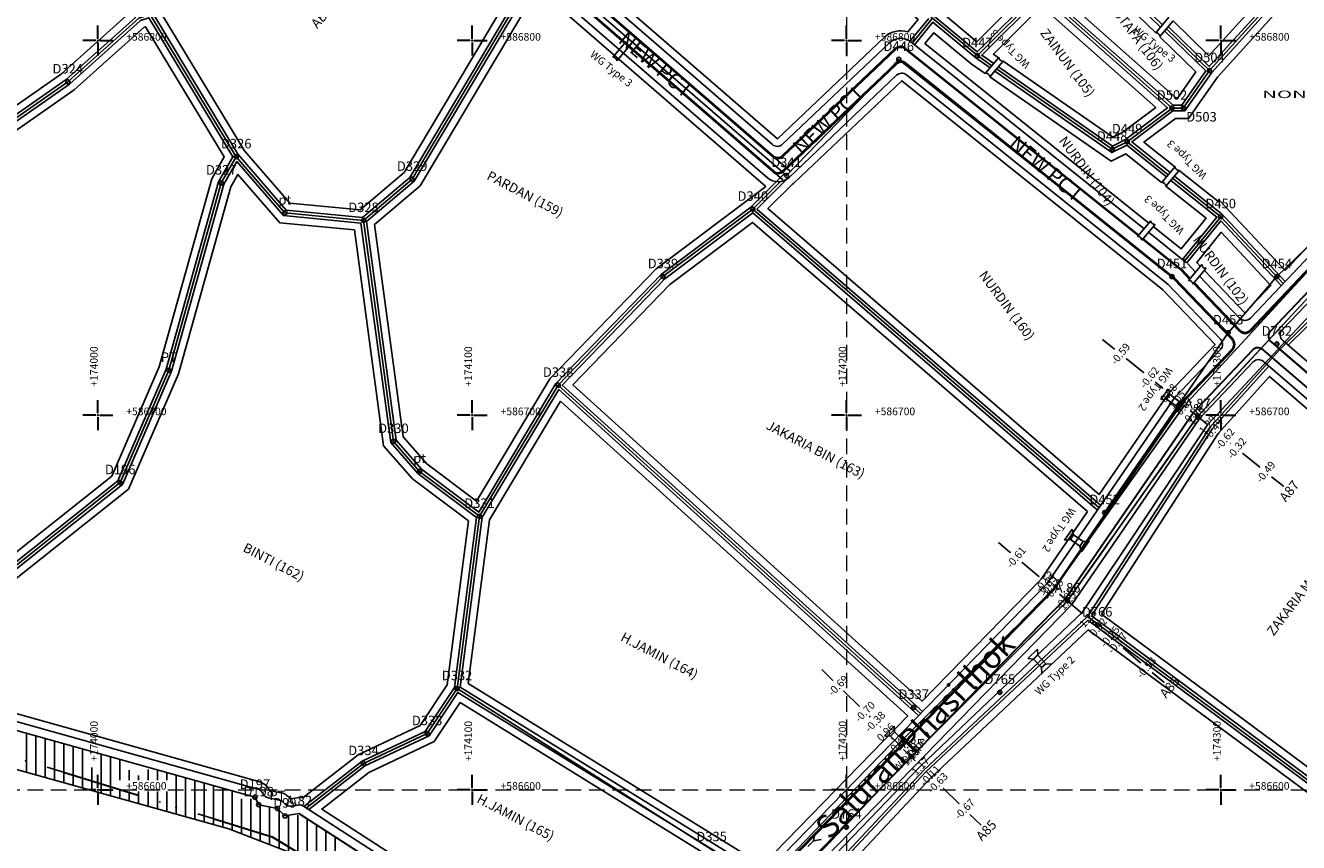
# Model space of a CAD drawing. Units: inches. Extents: x -107 to 51891, y -644 to 12738.
# Drawn here: x 15325 to 15407, y 3349 to 3402 of the extents above; entities that cross this region are included whole.
import ezdxf
from ezdxf.enums import TextEntityAlignment as Align

# ---------------------------------------------------------------- set-up
doc = ezdxf.new("R2010")
doc.units = ezdxf.units.IN
doc.header["$MEASUREMENT"] = 0
doc.linetypes.add('DASHDOT', pattern=[1, 0.5, -0.25, 0, -0.25])
doc.linetypes.add('DASHEDX2', pattern=[1.5, 1, -0.5])
for name, color, linetype in [('BANGUNAN', 5, 'Continuous'), ('BATAS DESA', 6, 'Continuous'), ('BULAT', 7, 'Continuous'), ('BULAT1', 7, 'Continuous'), ('cross0', 7, 'Continuous'), ('cross1', 7, 'Continuous'), ('cross2', 7, 'Continuous'), ('Double', 144, 'Continuous'), ('Grid', 7, 'Continuous'), ('grsplg', 7, 'DASHDOT'), ('GRSPTK', 7, 'Continuous'), ('JALAN', 7, 'Continuous'), ('Nama 1', 7, 'Continuous'), ('PATOK', 7, 'Continuous'), ('PATOK1', 7, 'Continuous'), ('POLIGON', 7, 'Continuous'), ('tambak', 7, 'Continuous'), ('Tanggul', 7, 'Continuous')]:
    doc.layers.add(name, color=color, linetype=linetype)
doc.layers.add('Sal_existing', color=1, linetype='Continuous', lineweight=15)
doc.styles.add('L100', font='simplex.shx', dxfattribs={"height": 0.254})
doc.styles.add('L240', font='simplex.shx', dxfattribs={"height": 0.61})
doc.styles.add('L80', font='simplex.shx', dxfattribs={"height": 0.203})
doc.styles.get("Standard").update_dxf_attribs({"font": 'simplex.shx'})

msp = doc.modelspace()

# ---------------------------------------------------------------- linework, layer by layer
at = {"layer": 'BANGUNAN', "lineweight": -3}
for points in [[(15375.972, 3349.601), (15375.491, 3349.511), (15375.572, 3349.994)], [(15375.491, 3349.511), (15375.128, 3349.142)]]:
    msp.add_lwpolyline(points, dxfattribs=at)
at = {"layer": 'BATAS DESA', "color": 6}
for p, q in [((15398.254, 3378.483), (15397.748, 3377.785)), ((15398.254, 3378.483), (15398.34, 3378.108)), ((15397.748, 3377.785), (15398.131, 3377.82)), ((15398.34, 3378.108), (15398.128, 3377.819)), ((15398.73, 3377.383), (15398.128, 3377.819)), ((15398.941, 3377.674), (15398.341, 3378.11)), ((15398.94, 3377.673), (15398.731, 3377.384)), ((15399.323, 3377.708), (15398.816, 3377.009)), ((15399.323, 3377.708), (15398.94, 3377.673)), ((15398.816, 3377.009), (15398.731, 3377.384)), ((15392.063, 3369.486), (15391.577, 3368.773)), ((15392.063, 3369.486), (15392.159, 3369.113)), ((15391.577, 3368.773), (15391.958, 3368.819)), ((15392.159, 3369.113), (15391.956, 3368.819)), ((15392.57, 3368.4), (15391.956, 3368.819)), ((15392.773, 3368.697), (15392.16, 3369.115)), ((15392.772, 3368.696), (15392.571, 3368.401)), ((15393.153, 3368.742), (15392.667, 3368.029)), ((15393.153, 3368.742), (15392.772, 3368.696)), ((15392.667, 3368.029), (15392.571, 3368.401)), ((15389.222, 3361.199), (15389.85, 3361.79)), ((15389.605, 3361.161), (15389.864, 3361.406)), ((15389.85, 3361.79), (15389.864, 3361.406)), ((15389.866, 3361.407), (15390.375, 3360.866)), ((15389.222, 3361.199), (15389.605, 3361.161)), ((15389.603, 3361.16), (15390.111, 3360.62)), ((15390.113, 3360.622), (15390.375, 3360.866)), ((15390.127, 3360.237), (15390.113, 3360.622)), ((15390.127, 3360.237), (15390.755, 3360.829)), ((15390.755, 3360.829), (15390.372, 3360.866)), ((15380.05, 3356.25), (15380.649, 3356.871)), ((15380.434, 3356.231), (15380.681, 3356.488)), ((15380.649, 3356.871), (15380.681, 3356.488)), ((15380.683, 3356.489), (15381.218, 3355.973)), ((15380.05, 3356.25), (15380.434, 3356.231)), ((15380.433, 3356.23), (15380.967, 3355.716)), ((15380.968, 3355.717), (15381.218, 3355.973)), ((15381.001, 3355.334), (15380.968, 3355.717)), ((15381.001, 3355.334), (15381.599, 3355.955)), ((15381.599, 3355.955), (15381.215, 3355.973))]:
    msp.add_line(p, q, dxfattribs=at)
at = {"layer": 'BATAS DESA', "linetype": 'DASHDOT', "lineweight": 30, "ltscale": 10}
msp.add_lwpolyline([(15282.778, 3461.508), (15282.177, 3461.107), (15294.268, 3437.422), (15299.736, 3422.019), (15298.465, 3412.355), (15303.694, 3395.322), (15300.564, 3379.542), (15298.673, 3361.959), (15317.75, 3356.881), (15340.787, 3349.775), (15356.457, 3340.32), (15366.381, 3334.229), (15381.926, 3322.524), (15397.917, 3321.019), (15418.157, 3318.607), (15428.309, 3316.467), (15439.956, 3308.003), (15453.015, 3297.423), (15491.022, 3276.473)], dxfattribs=at)
at = {"layer": 'BATAS DESA', "linetype": 'DASHDOT', "ltscale": 10}
msp.add_lwpolyline([(15491.022, 3276.473), (15453.015, 3297.423), (15439.956, 3308.003), (15428.309, 3316.467), (15418.157, 3318.607), (15397.917, 3321.019), (15381.926, 3322.524), (15366.381, 3334.229), (15356.457, 3340.32), (15340.787, 3349.775), (15317.75, 3356.881), (15298.673, 3361.959), (15300.564, 3379.542), (15303.694, 3395.322), (15298.465, 3412.355), (15299.736, 3422.019), (15294.268, 3437.422), (15282.177, 3461.107)], dxfattribs=at)
at = {"layer": 'BULAT', "color": 2, "lineweight": -3, "ltscale": 10}
for centre in [(15400.118, 3376.695), (15391.774, 3364.891), (15381.735, 3354.905)]:
    msp.add_circle(centre, 0.132, dxfattribs=at)
for p in [(15400.118, 3376.695), (15391.774, 3364.891), (15381.735, 3354.905)]:
    msp.add_point(p, dxfattribs=at)
at = {"layer": 'BULAT1', "color": 1, "ltscale": 10}
for centre in [(15380.955, 3399.589), (15385.995, 3399.829), (15400.875, 3398.869), (15327.675, 3398.149), (15398.475, 3396.469), (15399.195, 3396.469), (15394.635, 3393.829), (15395.595, 3394.309), (15338.475, 3393.349), (15337.515, 3391.669), (15349.755, 3391.909), (15373.755, 3392.149), (15341.595, 3389.749), (15371.595, 3389.989), (15346.635, 3389.269), (15401.595, 3389.509), (15365.835, 3385.669), (15398.475, 3385.669), (15405.195, 3385.669), (15402.075, 3382.069), (15405.195, 3381.349), (15334.155, 3379.669), (15359.115, 3378.709), (15400.118, 3376.696), (15348.555, 3375.109), (15350.235, 3373.189), (15331.035, 3372.469), (15354.075, 3370.309), (15394.155, 3370.549), (15391.774, 3364.891), (15393.675, 3363.349), (15352.635, 3359.269), (15387.435, 3359.029), (15381.915, 3358.069), (15350.715, 3356.389), (15381.735, 3354.905), (15346.635, 3354.469), (15339.675, 3352.309), (15339.915, 3351.829), (15341.115, 3351.589), (15341.595, 3351.109), (15377.595, 3350.389)]:
    msp.add_circle(centre, 0.132, dxfattribs=at)
for p in [(15385.995, 3399.829), (15380.955, 3399.589), (15400.875, 3398.869), (15327.675, 3398.149), (15398.475, 3396.469), (15399.195, 3396.469), (15395.595, 3394.309), (15338.475, 3393.349), (15394.635, 3393.829), (15337.515, 3391.669), (15349.755, 3391.909), (15373.755, 3392.149), (15371.595, 3389.989), (15341.595, 3389.749), (15346.635, 3389.269), (15401.595, 3389.509), (15365.835, 3385.669), (15398.475, 3385.669), (15405.195, 3385.669), (15402.075, 3382.069), (15405.195, 3381.349), (15334.155, 3379.669), (15359.115, 3378.709), (15400.118, 3376.696), (15348.555, 3375.109), (15350.235, 3373.189), (15331.035, 3372.469), (15354.075, 3370.309), (15394.155, 3370.549), (15391.774, 3364.891), (15393.675, 3363.349), (15352.635, 3359.269), (15387.435, 3359.029), (15381.915, 3358.069), (15350.715, 3356.389), (15381.735, 3354.905), (15346.635, 3354.469), (15339.675, 3352.309), (15339.915, 3351.829), (15341.115, 3351.589), (15342.511, 3351.257, 0.303), (15377.595, 3350.389)]:
    msp.add_point(p, dxfattribs=at)
at = {"layer": 'Double', "color": 6}
for p, q in [((15397.428, 3401.294), (15398.28, 3402.302)), ((15398.551, 3402.066), (15397.699, 3401.057)), ((15362.617, 3399.723), (15363.468, 3400.731)), ((15363.74, 3400.495), (15362.888, 3399.486)), ((15386.523, 3398.706), (15387.375, 3399.715)), ((15387.646, 3399.478), (15386.794, 3398.47)), ((15397.816, 3391.706), (15398.668, 3392.714)), ((15398.939, 3392.478), (15398.087, 3391.469)), ((15396.262, 3388.243), (15397.114, 3389.252)), ((15397.385, 3389.015), (15396.534, 3388.007)), ((15399.538, 3385.427), (15400.39, 3386.436)), ((15400.661, 3386.199), (15399.809, 3385.191))]:
    msp.add_line(p, q, dxfattribs=at)
at = {"layer": 'Double'}
for q in [(15373.882, 3392.021), (15393.906, 3371.001)]:
    msp.add_line((15371.859, 3389.998), q, dxfattribs=at)
at = {"layer": 'Double', "color": 144}
for points in [[(15338.621, 3393.455), (15333.185, 3402.435), (15350.186, 3417.827)], [(15303.716, 3381.643), (15327.563, 3398.29), (15332.01, 3402.269), (15327.237, 3411.418)], [(15401.054, 3408.164), (15405.188, 3403.904), (15400.866, 3399.128), (15398.23, 3401.686)], [(15398.348, 3392.336), (15395.888, 3394.304), (15398.535, 3396.289), (15399.288, 3396.289), (15401.016, 3398.756), (15405.563, 3403.782), (15409.283, 3407.27), (15414.197, 3403.292), (15415.355, 3402.231)], [(15390.329, 3403.92), (15392.722, 3406.531), (15397.739, 3401.662)], [(15338.611, 3393.467), (15341.683, 3389.921), (15346.576, 3389.455), (15349.615, 3392.027), (15356.347, 3403.326), (15358.466, 3404.385)], [(15373.627, 3392.276), (15371.476, 3390.125), (15365.715, 3385.804), (15358.971, 3378.819), (15354.023, 3370.572), (15350.358, 3373.321), (15348.726, 3375.186), (15346.826, 3389.195), (15349.894, 3391.791), (15356.602, 3403.051), (15358.645, 3404.073)], [(15389.814, 3403.902), (15385.983, 3400.072), (15383.231, 3402.366)], [(15397.997, 3401.41), (15400.639, 3398.846), (15399.101, 3396.649), (15398.543, 3396.649), (15390.331, 3403.922)], [(15387.042, 3399.32), (15386.274, 3399.854), (15390.082, 3403.662), (15398.19, 3396.48), (15395.5, 3394.462)], [(15303.666, 3381.169), (15327.786, 3398.007), (15332.327, 3402.07), (15332.875, 3402.252), (15338.266, 3393.346), (15337.347, 3391.739), (15333.985, 3379.729), (15330.887, 3372.582), (15322.758, 3366.126), (15318.988, 3362.748), (15318.871, 3362.239), (15318.157, 3361.526), (15317.349, 3359.102)], [(15382.872, 3402.216), (15381.672, 3400.75)], [(15381.953, 3400.525), (15383.139, 3401.974), (15385.885, 3399.685), (15386.809, 3399.044)], [(15387.106, 3398.838), (15394.62, 3393.62), (15395.572, 3394.096), (15398.116, 3392.061)], [(15395.5, 3394.462), (15394.65, 3394.037), (15387.339, 3399.114)], [(15342.811, 3351.719), (15346.54, 3354.623), (15350.593, 3356.53), (15352.461, 3359.334), (15353.882, 3370.228), (15350.111, 3373.056), (15348.383, 3375.031), (15346.475, 3389.103), (15341.506, 3389.576), (15338.505, 3393.039), (15337.682, 3391.599), (15334.325, 3379.608), (15331.182, 3372.356), (15322.991, 3365.851), (15319.313, 3362.556), (15319.198, 3362.058), (15318.472, 3361.331), (15317.703, 3359.024)], [(15398.397, 3391.836), (15401.34, 3389.481), (15399.136, 3386.768)], [(15405.728, 3385.363), (15401.585, 3389.782), (15401.567, 3389.761), (15398.63, 3392.111)], [(15393.701, 3370.702), (15371.587, 3389.758), (15365.954, 3385.533), (15359.373, 3378.717), (15382.48, 3357.799)], [(15405.48, 3385.101), (15401.604, 3389.235), (15399.417, 3386.543)], [(15382.229, 3357.541), (15359.156, 3378.428), (15354.248, 3370.248), (15352.828, 3359.361), (15372.169, 3347.422)], [(15401.065, 3375.928), (15393.301, 3363.927), (15411.88, 3350.158), (15421.612, 3362.738), (15424.732, 3366.818)], [(15382.677, 3353.918), (15393.069, 3363.651), (15411.735, 3349.818), (15411.735, 3349.485), (15393.59, 3323.564)], [(15343.132, 3351.513), (15346.729, 3354.314), (15350.837, 3356.247), (15352.688, 3359.024), (15371.98, 3347.115)]]:
    msp.add_lwpolyline(points, dxfattribs=at)
at = {"layer": 'Double', "color": 6}
for points in [[(15357.945, 3404.662), (15356.006, 3403.693), (15349.244, 3392.341), (15346.42, 3389.952), (15341.92, 3390.381), (15339.01, 3393.738), (15333.801, 3402.345), (15350.316, 3417.298, 0.150711), (15351.199, 3417.422), (15353.073, 3418.302), (15353.786, 3417.589), (15352.112, 3415.915, 0.171122), (15351.837, 3415.339), (15351.796, 3414.966, 0.124635), (15351.862, 3414.499), (15351.97, 3414.236, 0.152648), (15352.335, 3413.795), (15353.391, 3413.109)], [(15363.916, 3409.301), (15367.037, 3413.891), (15373.814, 3411.049), (15377.349, 3406.336), (15382.197, 3402.149), (15381.539, 3401.345, 0.274718), (15380.032, 3401.004), (15373.173, 3394.494), (15361.292, 3404.792), (15362.104, 3405.778)], [(15372.439, 3391.447), (15365.396, 3386.165), (15358.587, 3379.113), (15353.885, 3371.276), (15350.686, 3373.675), (15349.182, 3375.394), (15347.337, 3388.999), (15350.265, 3391.476), (15356.943, 3402.685), (15358.547, 3403.487), (15372.439, 3391.447, 0.048888)], [(15316.989, 3359.539), (15315.76, 3359.363), (15301.999, 3363.663), (15308.38, 3372.384, 0.342347), (15308.347, 3373.561), (15303.333, 3379.665), (15303.899, 3380.344, 0.147848), (15304.115, 3380.856), (15304.12, 3380.901), (15328.085, 3397.63), (15332.573, 3401.646), (15332.663, 3401.676), (15337.709, 3393.339), (15336.901, 3391.925), (15333.531, 3379.89), (15330.495, 3372.883), (15322.449, 3366.493), (15318.554, 3363.004), (15318.434, 3362.481), (15317.738, 3361.785), (15316.989, 3359.539)], [(15423.354, 3365.807, -0.409267), (15423.464, 3367.925), (15423.901, 3368.325), (15418.047, 3373.947), (15415.048, 3371.881, -0.340571), (15413.205, 3371.979), (15404.72, 3379.269), (15401.44, 3375.623), (15393.949, 3364.045), (15411.788, 3350.824), (15421.231, 3363.031), (15423.354, 3365.807)], [(15342.736, 3352.269, 0.095511), (15342.373, 3352.28), (15341.951, 3352.212), (15341.829, 3352.334, 0.148069), (15341.338, 3352.596), (15340.612, 3352.742), (15340.583, 3352.799, 0.211716), (15339.983, 3353.294), (15318.318, 3359.351)]]:
    msp.add_lwpolyline(points, format="xyb", dxfattribs=at)
for points in [[(15326.818, 3411.183), (15331.412, 3402.378), (15327.264, 3398.667), (15304.306, 3382.64)], [(15383.546, 3402.728), (15378.803, 3406.824), (15382.176, 3410.197), (15389.118, 3403.886), (15385.954, 3400.722), (15383.538, 3402.735)], [(15400.742, 3407.795), (15404.53, 3403.893), (15400.844, 3399.818), (15398.541, 3402.054)], [(15398.658, 3392.703), (15396.672, 3394.292), (15398.695, 3395.809), (15399.538, 3395.809), (15401.392, 3398.456), (15405.906, 3403.446), (15409.306, 3406.634), (15413.884, 3402.928), (15415.045, 3401.864)], [(15397.687, 3401.043), (15400.011, 3398.787), (15398.851, 3397.129), (15398.725, 3397.129), (15391.015, 3403.958), (15392.742, 3405.842), (15397.428, 3401.294)], [(15387.353, 3399.689), (15387.02, 3399.92), (15390.102, 3403.003), (15397.431, 3396.511), (15395.246, 3394.872), (15394.689, 3394.594), (15387.65, 3399.483)], [(15396.988, 3389.103), (15382.632, 3400.596), (15383.204, 3401.295), (15385.594, 3399.303), (15386.497, 3398.676)], [(15415.311, 3401.62), (15416.738, 3400.312), (15418.768, 3398.282), (15411.291, 3391.923), (15405.73, 3386.062), (15401.559, 3390.512), (15401.495, 3390.433), (15398.94, 3392.478)], [(15386.794, 3398.47), (15394.58, 3393.063), (15395.512, 3393.529), (15397.806, 3391.694)], [(15323.3, 3365.484), (15331.574, 3372.055), (15334.778, 3379.447), (15338.128, 3391.412), (15338.586, 3392.213), (15341.269, 3389.117), (15346.051, 3388.661), (15347.927, 3374.823), (15349.783, 3372.702), (15353.37, 3370.012), (15352, 3359.507), (15350.267, 3356.908), (15346.287, 3355.035), (15342.736, 3352.269)], [(15398.087, 3391.469), (15400.663, 3389.409), (15399.064, 3387.441), (15397.269, 3388.878)], [(15393.061, 3370.619), (15371.566, 3389.142), (15366.273, 3385.172), (15360.063, 3378.741), (15382.46, 3358.465), (15390.082, 3366.284), (15393.061, 3370.619)], [(15400.547, 3386.064), (15403.152, 3383.344), (15404.82, 3385.103), (15401.63, 3388.506), (15400.059, 3386.572), (15400.296, 3386.325)], [(15381.538, 3357.52), (15359.267, 3377.68), (15354.711, 3370.087), (15353.344, 3359.606), (15372.215, 3347.958), (15381.538, 3357.52)], [(15371.43, 3346.891), (15369.342, 3337.837), (15368.531, 3336.013), (15367.693, 3336.227), (15343.96, 3351.549), (15346.982, 3353.903), (15351.162, 3355.87), (15352.83, 3358.372), (15371.43, 3346.891)]]:
    msp.add_lwpolyline(points, dxfattribs=at)
at = {"layer": 'Double', "color": 144, "lineweight": -3, "ltscale": 10}
for points in [[(15409.382, 3384.676), (15405.923, 3381.273)], [(15404.677, 3379.939), (15401.048, 3375.905)], [(15382.686, 3353.927), (15374.701, 3345.379)]]:
    msp.add_lwpolyline(points, dxfattribs=at)
at = {"layer": 'Double', "color": 6, "lineweight": -3, "ltscale": 10}
msp.add_lwpolyline([(15372.897, 3332.895, -0.313036), (15373.167, 3331.834), (15372.844, 3330.973), (15380.699, 3325.607), (15393.363, 3324.077), (15411.227, 3349.597), (15393.105, 3363.027), (15383.021, 3353.583), (15375.168, 3345.176), (15372.257, 3333.451)], format="xyb", dxfattribs=at)
at = {"layer": 'Double', "color": 6}
for centre, radius, start, end in [((15397.439, 3401.032), 0.262, 5.45949, 92.39089), ((15363.716, 3400.742), 0.248, 182.35669, 275.44311), ((15362.627, 3399.461), 0.262, 5.45949, 92.39089), ((15387.623, 3399.725), 0.248, 182.35669, 275.44311), ((15386.534, 3398.445), 0.262, 5.45949, 92.39089), ((15398.916, 3392.724), 0.248, 182.35669, 275.44311), ((15397.827, 3391.444), 0.262, 5.45949, 92.39089), ((15397.362, 3389.262), 0.248, 182.35669, 275.44311), ((15396.273, 3387.982), 0.262, 5.45949, 92.39089), ((15400.637, 3386.446), 0.248, 182.35669, 275.44311), ((15399.549, 3385.166), 0.262, 5.45949, 92.39089)]:
    msp.add_arc(centre, radius, start, end, dxfattribs=at)
at = {"layer": 'Grid', "color": 0, "linetype": 'DASHEDX2', "lineweight": 5}
for points in [[(15377.595, 4072.789), (15377.595, 3112.789)], [(14897.595, 3352.789), (15857.595, 3352.789)]]:
    msp.add_lwpolyline(points, dxfattribs=at)
at = {"layer": 'Grid', "color": 3, "linetype": 'DASHDOT', "lineweight": 30, "ltscale": 10}
for points in [[(15329.595, 3400.909), (15329.595, 3401.749)], [(15353.595, 3400.909), (15353.595, 3401.749)], [(15377.595, 3400.909), (15377.595, 3401.749)], [(15401.595, 3400.909), (15401.595, 3401.749)], [(15329.475, 3400.789), (15328.635, 3400.789)], [(15329.595, 3400.669), (15329.595, 3399.829)], [(15329.715, 3400.789), (15330.555, 3400.789)], [(15353.475, 3400.789), (15352.635, 3400.789)], [(15353.595, 3400.669), (15353.595, 3399.829)], [(15353.715, 3400.789), (15354.555, 3400.789)], [(15377.475, 3400.789), (15376.635, 3400.789)], [(15377.595, 3400.669), (15377.595, 3399.829)], [(15377.715, 3400.789), (15378.555, 3400.789)], [(15401.475, 3400.789), (15400.635, 3400.789)], [(15401.595, 3400.669), (15401.595, 3399.829)], [(15401.715, 3400.789), (15402.555, 3400.789)], [(15329.595, 3376.909), (15329.595, 3377.749)], [(15353.595, 3376.909), (15353.595, 3377.749)], [(15377.595, 3376.909), (15377.595, 3377.749)], [(15401.595, 3376.909), (15401.595, 3377.749)], [(15329.475, 3376.789), (15328.635, 3376.789)], [(15329.715, 3376.789), (15330.555, 3376.789)], [(15353.475, 3376.789), (15352.635, 3376.789)], [(15353.715, 3376.789), (15354.555, 3376.789)], [(15377.475, 3376.789), (15376.635, 3376.789)], [(15377.715, 3376.789), (15378.555, 3376.789)], [(15401.475, 3376.789), (15400.635, 3376.789)], [(15401.715, 3376.789), (15402.555, 3376.789)], [(15329.595, 3376.669), (15329.595, 3375.829)], [(15353.595, 3376.669), (15353.595, 3375.829)], [(15377.595, 3376.669), (15377.595, 3375.829)], [(15401.595, 3376.669), (15401.595, 3375.829)], [(15329.595, 3352.909), (15329.595, 3353.749)], [(15353.595, 3352.909), (15353.595, 3353.749)], [(15377.595, 3352.909), (15377.595, 3353.749)], [(15401.595, 3352.909), (15401.595, 3353.749)], [(15329.475, 3352.789), (15328.635, 3352.789)], [(15329.595, 3352.669), (15329.595, 3351.829)], [(15329.715, 3352.789), (15330.555, 3352.789)], [(15353.475, 3352.789), (15352.635, 3352.789)], [(15353.595, 3352.669), (15353.595, 3351.829)], [(15353.715, 3352.789), (15354.555, 3352.789)], [(15377.475, 3352.789), (15376.635, 3352.789)], [(15377.595, 3352.669), (15377.595, 3351.829)], [(15377.715, 3352.789), (15378.555, 3352.789)], [(15401.475, 3352.789), (15400.635, 3352.789)], [(15401.595, 3352.669), (15401.595, 3351.829)], [(15401.715, 3352.789), (15402.555, 3352.789)]]:
    msp.add_lwpolyline(points, dxfattribs=at)
for p in [(15329.595, 3400.789), (15353.595, 3400.789), (15377.595, 3400.789), (15401.595, 3400.789), (15329.595, 3376.789), (15353.595, 3376.789), (15377.595, 3376.789), (15401.595, 3376.789), (15329.595, 3352.789), (15353.595, 3352.789), (15377.595, 3352.789), (15401.595, 3352.789)]:
    msp.add_point(p, dxfattribs=at)
at = {"layer": 'grsplg', "color": 2, "lineweight": -3, "ltscale": 10}
for points in [[(15347.199, 3455.924), (15348.616, 3454.144), (15353.355, 3454.549), (15352.395, 3457.909), (15359.115, 3460.789), (15362.715, 3463.909), (15363.195, 3463.909), (15369.055, 3468.526), (15375.869, 3462.342), (15369.055, 3468.526), (15375.869, 3462.342), (15382.141, 3453.987), (15394.132, 3445.419), (15404.56, 3433.598), (15417.288, 3420.321), (15424.691, 3408.743), (15428.409, 3403.588), (15412.795, 3390.336), (15400.118, 3376.695), (15391.774, 3364.891), (15381.735, 3354.905), (15373.453, 3346.178)], [(15373.453, 3346.178), (15381.735, 3354.905), (15391.774, 3364.891), (15400.118, 3376.695), (15412.795, 3390.336), (15428.409, 3403.588), (15424.691, 3408.743), (15417.288, 3420.321), (15404.56, 3433.598), (15394.132, 3445.419), (15382.141, 3453.987), (15375.869, 3462.342), (15369.055, 3468.526), (15375.869, 3462.342), (15369.055, 3468.526)]]:
    msp.add_lwpolyline(points, dxfattribs=at)
at = {"layer": 'GRSPTK', "color": 1, "lineweight": -3, "ltscale": 10}
for points, elevation in [([(15394.027, 3381.641), (15394.784, 3381.027)], -0.117), ([(15395.54, 3380.413), (15396.647, 3379.514)], -0.141), ([(15397.403, 3378.9), (15397.877, 3378.516)], -0.15), ([(15398.633, 3377.901), (15398.883, 3377.699)], 0.02), ([(15399.639, 3377.084), (15400.746, 3376.186)], 0.016), ([(15401.502, 3375.571), (15401.491, 3375.58)], -0.118), ([(15402.247, 3374.966), (15402.236, 3374.975)], -0.15), ([(15402.992, 3374.361), (15404.099, 3373.462)], -0.078), ([(15404.856, 3372.848), (15405.612, 3372.234)], -0.117), ([(15387.358, 3368.623), (15388.103, 3367.994)], -0.126), ([(15388.847, 3367.365), (15389.936, 3366.445)], -0.147), ([(15390.68, 3365.816), (15390.522, 3365.949)], -0.126), ([(15391.266, 3365.32), (15392.722, 3364.09)], -0.045), ([(15393.466, 3363.461), (15393.382, 3363.533)], 0.3), ([(15394.126, 3362.904), (15394.592, 3362.51)], 0.221), ([(15395.336, 3361.881), (15396.461, 3360.93)], -0.184), ([(15376.019, 3360.488), (15376.716, 3359.807)], -0.162), ([(15397.205, 3360.301), (15397.95, 3359.672)], -0.126), ([(15377.413, 3359.126), (15378.433, 3358.13)], -0.164), ([(15379.13, 3357.449), (15379.085, 3357.493)], -0.168), ([(15379.782, 3356.812), (15379.772, 3356.822)], -0.092), ([(15380.469, 3356.141), (15380.562, 3356.05)], 0.231), ([(15381.259, 3355.37), (15382.004, 3354.642)], -0.098), ([(15382.701, 3353.961), (15383.103, 3353.568)], 0.28), ([(15383.8, 3352.888), (15384.82, 3351.892)], -0.152), ([(15385.517, 3351.211), (15386.214, 3350.53)], -0.162)]:
    msp.add_lwpolyline(points, close=True, dxfattribs=dict(at, elevation=elevation))
at = {"layer": 'JALAN', "color": 5, "lineweight": -3, "ltscale": 10}
for points in [[(15428.409, 3403.588), (15412.795, 3390.336), (15400.118, 3376.695), (15391.774, 3364.891), (15381.735, 3354.905), (15373.453, 3346.178), (15371.458, 3337.169), (15373.453, 3346.178), (15381.735, 3354.905), (15391.774, 3364.891), (15400.118, 3376.695), (15412.795, 3390.336)], [(15429.219, 3403.489), (15413.392, 3389.711), (15400.751, 3376.181), (15392.704, 3364.138), (15382.353, 3354.301), (15374.187, 3345.822), (15372.123, 3337.072), (15374.187, 3345.822), (15382.353, 3354.301), (15392.704, 3364.138), (15400.751, 3376.181), (15413.392, 3389.711)]]:
    msp.add_lwpolyline(points, close=True, dxfattribs=at)
at = {"layer": 'Sal_existing', "color": 2, "lineweight": 40}
for p, q in [((15359.119, 3404.357), (15372.898, 3392.415)), ((15360.209, 3404.364), (15372.876, 3393.387)), ((15373.52, 3393.401), (15380.743, 3400.255)), ((15381.373, 3400.282), (15396.322, 3388.314)), ((15373.542, 3392.43), (15380.783, 3399.301)), ((15381.413, 3399.327), (15398.578, 3385.586)), ((15396.603, 3388.089), (15399.065, 3386.119)), ((15399.065, 3386.119), (15399.626, 3385.532)), ((15398.578, 3385.586), (15402.343, 3381.656)), ((15399.877, 3385.271), (15402.807, 3382.212))]:
    msp.add_line(p, q, dxfattribs=at)
at = {"layer": 'Sal_existing', "color": 1, "lineweight": 40}
for p, q in [((15403.502, 3382.214), (15412.001, 3391.173)), ((15402.345, 3380.994), (15399.071, 3377.543)), ((15390.883, 3365.627), (15372.449, 3346.719))]:
    msp.add_line(p, q, dxfattribs=at)
at = {"layer": 'Sal_existing', "color": 1, "lineweight": 30}
for p, q in [((15412.662, 3390.474), (15404.793, 3382.18)), ((15373.324, 3346.241), (15391.628, 3365.015))]:
    msp.add_line(p, q, dxfattribs=at)
at = {"layer": 'Sal_existing', "color": 2, "lineweight": 30}
msp.add_line((15404.829, 3381.486), (15409.571, 3377.411), dxfattribs=at)
at = {"layer": 'Sal_existing', "lineweight": 40}
msp.add_line((15399.071, 3377.543), (15390.883, 3365.627), dxfattribs=at)
at = {"layer": 'Sal_existing', "lineweight": 30}
msp.add_line((15391.628, 3365.015), (15399.82, 3376.938), dxfattribs=at)
at = {"layer": 'Sal_existing', "color": 1, "lineweight": -3, "ltscale": 10}
for points in [[(15370.081, 3337.37), (15372.288, 3346.745), (15380.91, 3355.71), (15390.894, 3365.635), (15399.261, 3377.391), (15411.966, 3391.203), (15427.313, 3403.721), (15425.724, 3407.029)], [(15341.595, 3351.109), (15341.115, 3351.589), (15339.915, 3351.829), (15339.675, 3352.309), (15317.355, 3358.549), (15315.675, 3358.309), (15300.315, 3363.109), (15307.515, 3372.949), (15301.995, 3379.669)]]:
    msp.add_lwpolyline(points, dxfattribs=at)
at = {"layer": 'Sal_existing', "color": 1, "lineweight": -3, "ltscale": 10, "extrusion": (0.159826, -0.987145, 0), "elevation": -856.046}
msp.add_lwpolyline([(15680.904, 0.303), (15679.976, 0)], dxfattribs=at)
at = {"layer": 'Sal_existing', "color": 1, "lineweight": -3, "ltscale": 10, "extrusion": (-0.542405, -0.840117, 0), "elevation": -11137.298}
msp.add_lwpolyline([(11101.249, 0), (11071.772, 0.303)], dxfattribs=at)
at = {"layer": 'Sal_existing', "color": 2, "lineweight": 40}
for centre, start, end in [((15381.073, 3399.907), 51.32091, 133.50007), ((15381.113, 3398.952), 51.32091, 133.50007), ((15373.19, 3393.749), 229.08562, 313.50007), ((15373.212, 3392.778), 229.08562, 313.50007), ((15403.154, 3382.544), 223.77712, 316.50781), ((15401.996, 3381.324), 316.50781, 43.77712)]:
    msp.add_arc(centre, 0.48, start, end, dxfattribs=at)
at = {"layer": 'Sal_existing', "color": 2, "lineweight": 30}
msp.add_arc((15405.141, 3381.85), 0.48, 136.50781, 229.33282, dxfattribs=at)
at = {"layer": 'tambak', "color": 1, "lineweight": 30}
msp.add_line((15403.636, 3380.96), (15399.82, 3376.938), dxfattribs=at)
at = {"layer": 'tambak', "color": 2, "lineweight": 30}
msp.add_line((15413.878, 3372.762), (15404.297, 3380.993), dxfattribs=at)
at = {"layer": 'tambak', "lineweight": -3, "ltscale": 10}
for points in [[(15324.47, 3443.764), (15329.595, 3439.189), (15331.035, 3440.389), (15334.635, 3435.349), (15340.395, 3427.669), (15340.155, 3426.949), (15346.155, 3421.429), (15350.715, 3418.549), (15353.355, 3419.989), (15355.755, 3417.589), (15353.115, 3414.949), (15362.715, 3408.709), (15359.355, 3404.629), (15373.755, 3392.149), (15380.955, 3399.589), (15398.475, 3385.669), (15402.075, 3382.069), (15394.155, 3370.549)], [(15405.391, 3381.002), (15409.392, 3384.938), (15419.355, 3394.069), (15425.595, 3399.109), (15429.321, 3403.414), (15437.835, 3409.189), (15443.56, 3413.601), (15445.275, 3413.749), (15450.075, 3416.149), (15453.088, 3418.255), (15453.341, 3420.021), (15453.659, 3421.607), (15451.054, 3426.992), (15456.305, 3436.532)], [(15381.812, 3400.637), (15383.115, 3402.229), (15377.835, 3406.789), (15374.235, 3411.589), (15366.795, 3414.709), (15373.035, 3421.909), (15376.246, 3417.27)], [(15350.013, 3417.913), (15332.955, 3402.469), (15332.235, 3402.229), (15327.675, 3398.149)], [(15376.451, 3416.974), (15377.355, 3415.669), (15382.155, 3411.109), (15390.075, 3403.909), (15398.475, 3396.469)], [(15400.875, 3398.869), (15405.435, 3403.909), (15409.275, 3407.509), (15414.315, 3403.429)], [(15397.855, 3401.799), (15392.715, 3406.789), (15390.075, 3403.909), (15385.995, 3399.829), (15386.925, 3399.182)], [(15373.99, 3392.421), (15359.59, 3404.901)], [(15358.555, 3404.229), (15356.475, 3403.189), (15349.755, 3391.909), (15346.635, 3389.269)], [(15373.519, 3391.877), (15359.119, 3404.357)], [(15332.955, 3402.469), (15338.475, 3393.349)], [(15385.995, 3399.829), (15383.115, 3402.229)], [(15398.232, 3392.198), (15395.595, 3394.309), (15398.475, 3396.469), (15399.195, 3396.469), (15400.875, 3398.869), (15398.114, 3401.548)], [(15387.222, 3398.976), (15394.635, 3393.829), (15395.595, 3394.309)], [(15420.075, 3397.909), (15411.233, 3391.512), (15405.195, 3385.669), (15402.075, 3382.069)], [(15373.363, 3391.757), (15371.595, 3389.989), (15365.835, 3385.669), (15359.115, 3378.709), (15354.075, 3370.309), (15350.235, 3373.189), (15348.555, 3375.109), (15346.635, 3389.269), (15341.595, 3389.749), (15338.475, 3393.349), (15337.515, 3391.669), (15334.155, 3379.669), (15331.035, 3372.469), (15322.875, 3365.989)], [(15401.595, 3389.509), (15398.513, 3391.973)], [(15371.595, 3389.989), (15393.803, 3370.851)], [(15399.277, 3386.656), (15401.595, 3389.509), (15405.604, 3385.232)], [(15409.563, 3377.402), (15405.391, 3381.002), (15400.914, 3376.026), (15393.065, 3363.893), (15382.554, 3354.05), (15374.569, 3345.502), (15372.452, 3336.978), (15370.692, 3333.54)], [(15382.355, 3357.67), (15359.115, 3378.709)], [(15354.075, 3370.309), (15352.635, 3359.269)], [(15393.065, 3363.893), (15411.915, 3349.909)], [(15346.635, 3354.469), (15350.715, 3356.389), (15352.635, 3359.269), (15368.955, 3348.949), (15372.075, 3347.269)]]:
    msp.add_lwpolyline(points, dxfattribs=at)
at = {"layer": 'tambak', "color": 1}
msp.add_lwpolyline([(15302.673, 3399.649), (15304.635, 3401.269), (15305.595, 3401.029), (15305.595, 3398.869), (15304.875, 3397.669), (15303.091, 3380.987), (15301.995, 3379.669), (15307.515, 3372.949), (15300.315, 3363.109), (15315.675, 3358.309), (15317.355, 3358.549), (15339.675, 3352.309), (15339.915, 3351.829), (15341.115, 3351.589), (15341.595, 3351.109), (15342.511, 3351.257), (15367.275, 3335.269)], dxfattribs=at)
at = {"layer": 'tambak', "lineweight": -3, "ltscale": 10, "extrusion": (0.572405, -0.819971, 0), "elevation": 5987.256}
msp.add_lwpolyline([(14513.366, 0), (14484.117, 0.305)], dxfattribs=at)
at = {"layer": 'tambak', "color": 92}
for points in [[(15325.019, 3353.914), (15325.019, 3354.639), (15325.019, 3356.406)], [(15325.619, 3353.746), (15325.619, 3354.454), (15325.619, 3356.238)], [(15326.219, 3353.578), (15326.219, 3354.269), (15326.219, 3356.07)], [(15326.819, 3353.411), (15326.819, 3354.084), (15326.819, 3355.903)], [(15327.419, 3353.243), (15327.419, 3353.899), (15327.419, 3355.735)], [(15328.019, 3353.075), (15328.019, 3353.713), (15328.019, 3355.567)], [(15328.619, 3352.907), (15328.619, 3353.528), (15328.619, 3355.399)], [(15329.819, 3352.789), (15329.819, 3353.158), (15329.819, 3355.064)], [(15330.419, 3352.789), (15330.419, 3352.973), (15330.419, 3354.896)], [(15329.219, 3352.789), (15329.219, 3353.343), (15329.219, 3354.209)], [(15331.019, 3353.398), (15331.019, 3354.728)], [(15331.619, 3353.398), (15331.619, 3354.038)], [(15332.819, 3353.398), (15332.819, 3354.081)], [(15333.419, 3353.398), (15333.419, 3354.057)], [(15332.219, 3353.398), (15332.219, 3353.695)], [(15334.019, 3353.398), (15334.019, 3353.89)], [(15334.619, 3351.23), (15334.619, 3351.678), (15334.619, 3352.789), (15334.619, 3353.722)], [(15335.219, 3351.062), (15335.219, 3351.493), (15335.219, 3352.789), (15335.219, 3353.554)], [(15335.819, 3350.894), (15335.819, 3351.308), (15335.819, 3352.789), (15335.819, 3353.387)], [(15336.419, 3350.727), (15336.419, 3351.123), (15336.419, 3352.789), (15336.419, 3353.219)], [(15329.219, 3352.74), (15329.219, 3352.789)], [(15329.819, 3352.572), (15329.819, 3352.789)], [(15330.419, 3352.404), (15330.419, 3352.789)], [(15331.019, 3352.236), (15331.019, 3352.788)], [(15331.619, 3352.069), (15331.619, 3352.603), (15331.619, 3352.667)], [(15332.219, 3351.901), (15332.219, 3352.418), (15332.219, 3352.667)], [(15332.819, 3351.733), (15332.819, 3352.233), (15332.819, 3352.667)], [(15333.419, 3351.565), (15333.419, 3352.048), (15333.419, 3352.667)], [(15334.019, 3351.398), (15334.019, 3351.863), (15334.019, 3352.667)], [(15337.019, 3350.559), (15337.019, 3350.938), (15337.019, 3352.789), (15337.019, 3353.051)], [(15337.619, 3350.391), (15337.619, 3350.753), (15337.619, 3352.789), (15337.619, 3352.883)], [(15338.219, 3350.2), (15338.219, 3350.567), (15338.219, 3352.716)], [(15338.819, 3349.968), (15338.819, 3350.382), (15338.819, 3352.211)], [(15339.419, 3349.735), (15339.419, 3350.197), (15339.419, 3352.211)], [(15340.019, 3349.502), (15340.019, 3350.012), (15340.019, 3351.748)], [(15340.619, 3349.27), (15340.619, 3349.606), (15340.619, 3349.827), (15340.619, 3351.688)], [(15341.219, 3349.037), (15341.219, 3349.515), (15341.219, 3350.531), (15341.219, 3351.467)], [(15341.819, 3348.804), (15341.819, 3349.153), (15341.819, 3351.145)], [(15342.419, 3348.459), (15342.419, 3348.791), (15342.419, 3351.162)], [(15343.019, 3348.072), (15343.019, 3348.429), (15343.019, 3350.929)], [(15343.619, 3347.685), (15343.619, 3348.066), (15343.619, 3350.541)], [(15344.219, 3347.297), (15344.219, 3347.704), (15344.219, 3350.154)], [(15344.819, 3346.91), (15344.819, 3347.342), (15344.819, 3349.767)]]:
    msp.add_lwpolyline(points, dxfattribs=at)
at = {"layer": 'tambak', "lineweight": -3, "ltscale": 10, "extrusion": (0.61444, -0.788964, 0), "elevation": 6783.025}
msp.add_lwpolyline([(14169.059, 0), (14164.416, 0.269)], dxfattribs=at)
at = {"layer": 'tambak', "color": 2, "lineweight": 30}
msp.add_arc((15403.984, 3380.629), 0.48, 49.33282, 136.50781, dxfattribs=at)
at = {"layer": 'Tanggul', "color": 4}
for points in [[(15293.022, 3437.707), (15300.761, 3415.995), (15297.344, 3414.155), (15302.673, 3399.649), (15300.782, 3381.964), (15298.881, 3379.678), (15304.478, 3372.864), (15296.397, 3361.819), (15315.477, 3355.856), (15317.194, 3356.101), (15338.004, 3350.284), (15341.984, 3348.74), (15369.243, 3331.141), (15368.688, 3329.656), (15379.455, 3322.3), (15393.121, 3320.649), (15425.55, 3316.016), (15444.528, 3304.515), (15443.532, 3303.022), (15492.334, 3275.098)], [(15399.41, 3386.549), (15396.959, 3388.511)], [(15399.463, 3386.5), (15399.985, 3385.956)]]:
    msp.add_lwpolyline(points, dxfattribs=at)
at = {"layer": 'Tanggul', "color": 4, "ltscale": 10}
for points in [[(15398.233, 3385.155), (15381.444, 3398.595, 0.374776), (15380.814, 3398.569), (15373.922, 3392.029, -0.38594), (15372.536, 3391.998), (15358.748, 3403.947, -0.083973), (15358.646, 3404.071), (15358.5, 3404.325, -0.204046), (15358.455, 3404.699), (15358.551, 3405.026, -0.101696), (15358.641, 3405.197), (15361.02, 3408.086, 0.447576), (15360.911, 3408.793), (15354.007, 3413.281)], [(15371.773, 3337.059), (15373.797, 3345.836, -0.137385), (15373.921, 3346.063), (15392.056, 3364.664), (15400.25, 3376.589), (15403.674, 3380.199, -0.399845), (15404.335, 3380.232), (15413.518, 3372.343, 0.340571), (15414.776, 3372.276), (15417.774, 3374.342, -0.356088), (15418.379, 3374.293), (15424.233, 3368.671, -0.43298), (15424.225, 3367.971), (15423.789, 3367.571, 0.487628), (15423.916, 3365.95), (15430.271, 3361.743), (15438.836, 3355.791), (15443.693, 3351.495, 0.2894), (15444.782, 3351.319), (15445.009, 3351.416, -0.262007), (15445.477, 3351.364), (15450.443, 3347.802, -0.017855), (15450.47, 3347.781), (15459.143, 3340.568)]]:
    msp.add_lwpolyline(points, format="xyb", dxfattribs=at)
at = {"layer": 'Tanggul', "color": 4}
for points in [[(15396.678, 3388.736), (15381.718, 3400.712, 0.374776), (15380.363, 3400.655), (15373.504, 3394.146, -0.38594), (15372.859, 3394.132), (15360.978, 3404.429, -0.406862), (15360.921, 3405.097), (15361.731, 3406.08)], [(15400.235, 3385.695), (15402.806, 3383.012, 0.428243), (15403.5, 3383.014), (15411.601, 3391.552)], [(15413.044, 3390.075), (15405.543, 3382.268, 0.430606), (15405.576, 3381.571), (15409.922, 3377.837)], [(15398.179, 3385.204), (15401.58, 3381.655, -0.400322), (15401.582, 3380.992), (15398.641, 3377.892), (15390.455, 3365.978), (15372.04, 3347.09, 0.137385)], [(15367.433, 3335.824), (15342.787, 3351.736, 0.185539), (15342.45, 3351.806), (15342.028, 3351.738, -0.240987), (15341.611, 3351.872), (15341.489, 3351.994, 0.148069), (15341.244, 3352.126), (15340.518, 3352.271, -0.231443), (15340.183, 3352.527), (15340.154, 3352.584, 0.211716), (15339.854, 3352.832), (15317.489, 3359.084, 0.103999)]]:
    msp.add_lwpolyline(points, format="xyb", dxfattribs=at)
at = {"layer": 'Tanggul', "color": 6}
msp.add_lwpolyline([(15374.076, 3391.537, 0.037664), (15374.253, 3391.681), (15381.144, 3398.221), (15397.88, 3384.823), (15401.234, 3381.322), (15398.267, 3378.195), (15393.813, 3371.714), (15372.564, 3390.025), (15374.076, 3391.537)], format="xyb", dxfattribs=at)

# ---------------------------------------------------------------- texts
at = {"layer": 'cross0', "color": 3, "lineweight": -3, "ltscale": 10, "style": 'L80'}
for s, rotation, p in [('1.39', 50.92089, (15400.118, 3376.695, 0.333)), ('1.39', 50.92089, (15400.118, 3376.695, 0.333)), ('1.25', 49.79674, (15391.774, 3364.891, 0.3)), ('1.25', 49.79674, (15391.774, 3364.891, 0.3)), ('1.18', 45.67404, (15381.735, 3354.905, 0.283)), ('1.18', 45.67404, (15381.735, 3354.905, 0.283))]:
    msp.add_text(s, height=0.4872, rotation=rotation, dxfattribs=at).set_placement(p, align=Align.MIDDLE_CENTER)
at = {"layer": 'cross1', "color": 3, "lineweight": -3, "ltscale": 10, "style": 'L80'}
for s, rotation, p in [('-0.59', 50.92089, (15395.162, 3380.72, -0.141)), ('-0.59', 50.92089, (15395.162, 3380.72, -0.141)), ('-0.62', 50.92089, (15397.025, 3379.207, -0.15)), ('-0.62', 50.92089, (15397.025, 3379.207, -0.15)), ('0.08', 50.92089, (15398.255, 3378.208, 0.02)), ('0.08', 50.92089, (15398.255, 3378.208, 0.02)), ('0.07', 50.92089, (15399.261, 3377.391, 0.016)), ('0.07', 50.92089, (15399.261, 3377.391, 0.016)), ('-0.49', 50.92089, (15401.124, 3375.879, -0.118)), ('-0.49', 50.92089, (15401.124, 3375.879, -0.118)), ('-0.62', 50.92089, (15401.869, 3375.273, -0.15)), ('-0.62', 50.92089, (15401.869, 3375.273, -0.15)), ('-0.32', 50.92089, (15402.614, 3374.668, -0.078)), ('-0.32', 50.92089, (15402.614, 3374.668, -0.078)), ('-0.49', 50.92089, (15404.477, 3373.155, -0.117)), ('-0.49', 50.92089, (15404.477, 3373.155, -0.117)), ('-0.61', 49.79674, (15388.475, 3367.68, -0.147)), ('-0.61', 49.79674, (15388.475, 3367.68, -0.147)), ('-0.53', 49.79674, (15390.308, 3366.131, -0.126)), ('-0.53', 49.79674, (15390.308, 3366.131, -0.126)), ('-0.19', 49.79674, (15390.894, 3365.635, -0.045)), ('-0.19', 49.79674, (15390.894, 3365.635, -0.045)), ('1.25', 49.79674, (15393.094, 3363.776, 0.3)), ('1.25', 49.79674, (15393.094, 3363.776, 0.3)), ('0.92', 49.79674, (15393.754, 3363.218, 0.221)), ('0.92', 49.79674, (15393.754, 3363.218, 0.221)), ('-0.77', 49.79674, (15394.964, 3362.196, -0.184)), ('-0.77', 49.79674, (15394.964, 3362.196, -0.184)), ('-0.53', 49.79674, (15396.833, 3360.616, -0.126)), ('-0.53', 49.79674, (15396.833, 3360.616, -0.126)), ('-0.69', 45.67404, (15377.065, 3359.466, -0.164)), ('-0.69', 45.67404, (15377.065, 3359.466, -0.164)), ('-0.70', 45.67404, (15378.781, 3357.789, -0.168)), ('-0.70', 45.67404, (15378.781, 3357.789, -0.168)), ('-0.38', 45.67404, (15379.434, 3357.152, -0.092)), ('-0.38', 45.67404, (15379.434, 3357.152, -0.092)), ('0.96', 45.67404, (15380.121, 3356.481, 0.231)), ('0.96', 45.67404, (15380.121, 3356.481, 0.231)), ('-0.41', 45.67404, (15380.91, 3355.71, -0.098)), ('-0.41', 45.67404, (15380.91, 3355.71, -0.098)), ('1.17', 45.67404, (15382.353, 3354.301, 0.28)), ('1.17', 45.67404, (15382.353, 3354.301, 0.28)), ('-0.63', 45.67404, (15383.451, 3353.228, -0.152)), ('-0.63', 45.67404, (15383.451, 3353.228, -0.152)), ('-0.67', 45.67404, (15385.168, 3351.551, -0.162)), ('-0.67', 45.67404, (15385.168, 3351.551, -0.162))]:
    msp.add_text(s, height=0.4872, rotation=rotation, dxfattribs=at).set_placement(p, align=Align.MIDDLE_CENTER)
at = {"layer": 'cross2', "color": 3, "lineweight": -3, "ltscale": 10, "style": 'L80'}
for s, rotation, p in [('1.05', 50.92089, (15398.776, 3377.785, 0.251)), ('1.05', 50.92089, (15398.776, 3377.785, 0.251)), ('0.08', 50.92089, (15399.82, 3376.938, 0.018)), ('0.08', 50.92089, (15399.82, 3376.938, 0.018)), ('1.28', 50.92089, (15400.006, 3376.786, 0.307)), ('1.28', 50.92089, (15400.006, 3376.786, 0.307)), ('1.29', 50.92089, (15400.751, 3376.181, 0.309)), ('1.29', 50.92089, (15400.751, 3376.181, 0.309)), ('0.83', 49.79674, (15390.491, 3365.976, 0.199)), ('0.83', 49.79674, (15390.491, 3365.976, 0.199)), ('-0.11', 49.79674, (15390.638, 3365.852, -0.026)), ('-0.11', 49.79674, (15390.638, 3365.852, -0.026)), ('-0.06', 49.79674, (15391.628, 3365.015, -0.014)), ('-0.06', 49.79674, (15391.628, 3365.015, -0.014)), ('1.33', 49.79674, (15391.701, 3364.953, 0.319)), ('1.33', 49.79674, (15391.701, 3364.953, 0.319)), ('-0.25', 49.79674, (15394.487, 3362.599, -0.059)), ('-0.25', 49.79674, (15394.487, 3362.599, -0.059)), ('-0.29', 45.67404, (15381.666, 3354.972, -0.07)), ('-0.29', 45.67404, (15381.666, 3354.972, -0.07)), ('-0.11', 45.67404, (15382.971, 3353.698, -0.027)), ('-0.11', 45.67404, (15382.971, 3353.698, -0.027))]:
    msp.add_text(s, height=0.4872, rotation=rotation, dxfattribs=at).set_placement(p, align=Align.MIDDLE_CENTER)
at = {"layer": 'Grid', "color": 3, "linetype": 'DASHDOT', "lineweight": 30, "ltscale": 10, "style": 'L80'}
for s, p in [('+586800', (15332.715, 3400.789)), ('+586800', (15356.715, 3400.789)), ('+586800', (15380.715, 3400.789)), ('+586800', (15404.715, 3400.789)), ('+586700', (15332.715, 3376.789)), ('+586700', (15356.715, 3376.789)), ('+586700', (15380.715, 3376.789)), ('+586700', (15404.715, 3376.789)), ('+586600', (15332.715, 3352.789)), ('+586600', (15356.715, 3352.789)), ('+586600', (15380.715, 3352.789)), ('+586600', (15404.715, 3352.789))]:
    msp.add_text(s, height=0.4872, dxfattribs=at).set_placement(p, align=Align.CENTER)
for s, p in [('+174000', (15329.595, 3379.909)), ('+174100', (15353.595, 3379.909)), ('+174200', (15377.595, 3379.909)), ('+174300', (15401.595, 3379.909)), ('+174000', (15329.595, 3355.909)), ('+174100', (15353.595, 3355.909)), ('+174200', (15377.595, 3355.909)), ('+174300', (15401.595, 3355.909))]:
    msp.add_text(s, height=0.4872, rotation=90, dxfattribs=at).set_placement(p, align=Align.CENTER)
at = {"layer": 'Nama 1', "ltscale": 10, "style": 'L100'}
for s, rotation, p in [('ABDUL MANAF (157)', 47.8252, (15346.036, 3404.607)), ('H.MUSTAFA (106)', 306.66407, (15395.706, 3401.695, 0.098)), ('ZAINUN (105)', 306.66407, (15391.782, 3399.376, 0.098)), ('NURDIN (104)', 306.66407, (15393.011, 3392.435, 0.098)), ('PARDAN (159)', 332.32291, (15357.003, 3390.957, 0.098)), ('NURDIN (102)', 306.66407, (15401.6, 3386.085, 0.098)), ('NURDIN (160)', 306.66407, (15387.889, 3383.816, 0.098)), ('JAKARIA BIN (163)', 332.32291, (15375.627, 3374.591, 0.098)), ('ZAKARIA MAHMUD (170)', 52.62829, (15407.561, 3366.476)), ('BINTI (162)', 332.32291, (15340.881, 3367.382, 0.098)), ('H.JAMIN (164)', 332.32291, (15365.614, 3361.378, 0.098)), ('H.JAMIN (165)', 332.32291, (15356.393, 3351.014, 0.098))]:
    msp.add_text(s, height=0.6096, rotation=rotation, dxfattribs=at).set_placement(p, align=Align.MIDDLE_CENTER)
at = {"layer": 'Nama 1', "linetype": 'DASHDOT', "lineweight": 30, "ltscale": 10, "width": 2}
msp.add_text('NONE (103)', height=0.48, dxfattribs=at).set_placement((15404.254, 3397.107))
at = {"layer": 'PATOK', "color": 3, "lineweight": -3, "ltscale": 10, "style": 'L100'}
for s, rotation, p in [('A87', 50.92089, (15405.99, 3371.927, -0.117)), ('A87', 50.92089, (15405.99, 3371.927, -0.117)), ('A86', 49.79674, (15398.322, 3359.358, -0.126)), ('A86', 49.79674, (15398.322, 3359.358, -0.126)), ('A85', 45.67404, (15386.562, 3350.189, -0.162)), ('A85', 45.67404, (15386.562, 3350.189, -0.162))]:
    msp.add_text(s, height=0.6096, rotation=rotation, dxfattribs=at).set_placement(p, align=Align.MIDDLE_CENTER)
at = {"layer": 'PATOK1', "color": 3, "ltscale": 10, "style": 'L100'}
for s, p in [('D446', (15380.955, 3400.429)), ('D447', (15385.995, 3400.669)), ('D504', (15400.875, 3399.709)), ('D324', (15327.675, 3398.989)), ('D502', (15398.475, 3397.309)), ('D503', (15400.365, 3395.908)), ('D448', (15394.635, 3394.669)), ('D449', (15395.595, 3395.149)), ('D326', (15338.475, 3394.189)), ('D341', (15373.755, 3392.989)), ('D327', (15337.515, 3392.509)), ('D329', (15349.755, 3392.749)), ('pt', (15341.595, 3390.589)), ('D340', (15371.595, 3390.829)), ('D450', (15401.595, 3390.349)), ('D328', (15346.635, 3390.109)), ('D339', (15365.835, 3386.509)), ('D451', (15398.475, 3386.509)), ('D454', (15405.195, 3386.509)), ('D453', (15402.075, 3382.909)), ('D782', (15405.195, 3382.189)), ('PT', (15334.155, 3380.509)), ('D338', (15359.115, 3379.549)), ('A.87', (15400.118, 3377.536)), ('D330', (15348.555, 3375.949)), ('D196', (15331.035, 3373.309)), ('pt', (15350.235, 3374.029)), ('D331', (15354.075, 3371.149)), ('D452', (15394.155, 3371.389)), ('A.86', (15391.774, 3365.731)), ('D766', (15393.675, 3364.189)), ('D332', (15352.635, 3360.109)), ('D765', (15387.435, 3359.869)), ('D337', (15381.915, 3358.909)), ('D333', (15350.715, 3357.229)), ('D334', (15346.635, 3355.309)), ('A.85', (15381.735, 3355.745)), ('D197', (15339.675, 3353.149)), ('D198', (15339.915, 3352.669)), ('PT', (15341.115, 3352.429)), ('A.82', (15342.511, 3352.097, 0.303)), ('D99', (15341.595, 3351.949)), ('D764', (15377.595, 3351.229)), ('D335', (15368.955, 3349.789))]:
    msp.add_text(s, height=0.6096, dxfattribs=at).set_placement(p, align=Align.MIDDLE_CENTER)
at = {"layer": 'POLIGON', "color": 3, "lineweight": -3, "ltscale": 10, "style": 'L80'}
for s, rotation, p in [('1.39', 50.92089, (15400.118, 3376.695, 0.333)), ('1.25', 49.79674, (15391.774, 3364.891, 0.3)), ('1.18', 45.67404, (15381.735, 3354.905, 0.283))]:
    msp.add_text(s, height=0.4872, rotation=rotation, dxfattribs=at).set_placement(p, align=Align.MIDDLE_CENTER)
at = {"layer": 'Sal_existing', "color": 1, "lineweight": -3, "ltscale": 10, "style": 'L240'}
msp.add_text('Saluran Phasi lhok', height=1.464, rotation=46.05094, dxfattribs=at).set_placement((15376.52, 3349.535))
at = {"layer": 'tambak', "color": 3, "ltscale": 10, "style": 'L100'}
for s, rotation, p in [('WG Type 3', 135.8268, (15388.091, 3400.259)), ('WG Type 3', 321.14897, (15397.338, 3400.564)), ('WG Type 3', 321.14897, (15362.527, 3398.993)), ('WG Type 3', 135.8268, (15399.423, 3393.163)), ('WG Type 3', 135.8268, (15397.964, 3389.624)), ('WG Type 2', 234.75744, (15397.421, 3378.454)), ('WG Type 2', 236.42001, (15391.23, 3369.433)), ('WG Type 2', 43.97003, (15390.951, 3360.11)), ('WG Type 2', 46.78497, (15381.83, 3355.247))]:
    msp.add_text(s, height=0.4877, rotation=rotation, dxfattribs=at).set_placement(p, align=Align.MIDDLE_CENTER)
at = {"layer": 'tambak', "color": 151, "char_height": 0.96, "width": 9.01332, "attachment_point": 1}
for insert, rotation in [((15363.526, 3401.453), 319.78318), ((15374.058, 3394.108), 43.48438), ((15388.561, 3394.781), 319.78318)]:
    msp.add_mtext('{\\fBook Antiqua|b1|i0|c0|p18;NEW PC I}', dxfattribs=dict(at, insert=insert, rotation=rotation))

doc.saveas('drawing.dxf')
